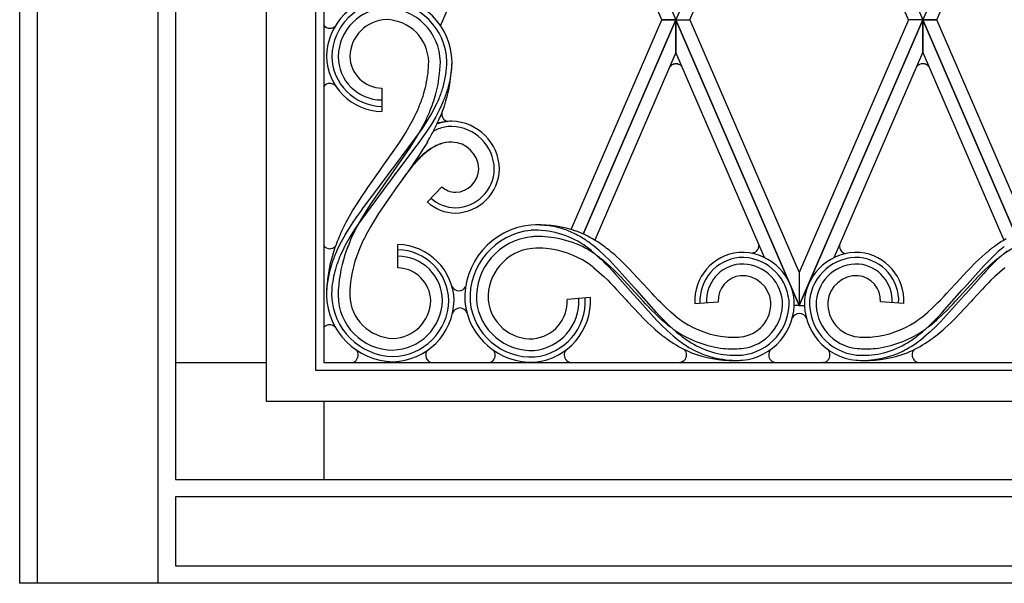
# Model space of a CAD drawing. Units: millimetres. Extents: x 0 to 8410, y 0 to 5940.
# Drawn here: x 5050 to 5429, y 3745 to 3962 of the extents above; entities that cross this region are included whole.
import ezdxf

# ---------------------------------------------------------------- set-up
doc = ezdxf.new("R2010")
doc.units = ezdxf.units.MM
doc.layers.add('YKK_A1', color=4, linetype='Continuous', lineweight=30)

msp = doc.modelspace()

# ---------------------------------------------------------------- linework, layer by layer
at = {"layer": 'YKK_A1', "linetype": 'Continuous', "ltscale": 0.5}
for p, q in [((5145.01, 3815), (5145.01, 4698.76)), ((5164.01, 3827), (5164.01, 4694.57)), ((5167.01, 4693.18), (5167.01, 3830)), ((5167.01, 4693.18), (5167.01, 3830)), ((5050.02, 3745), (5050.02, 4645.01)), ((5050.02, 3745), (5050.02, 4638.08)), ((5056.72, 4393.47), (5056.72, 3745)), ((5103.32, 3751.7), (5103.32, 4393.47)), ((5110.02, 4393.47), (5110.02, 3785)), ((5110.02, 4393.47), (5110.02, 3785)), ((5255.02, 4071.99), (5302.52, 3962.01)), ((5350.02, 4071.99), (5302.52, 3962.01)), ((5350.02, 4071.99), (5397.52, 3962.01)), ((5445.02, 4071.99), (5397.52, 3962.01)), ((5211.96, 3959.69), (5255.02, 4059.38)), ((5297.08, 3962.01), (5255.02, 4059.38)), ((5402.96, 3962.01), (5445.02, 4059.38)), ((5307.96, 3962.01), (5343.36, 4043.95)), ((5392.08, 3962.01), (5356.75, 4043.81)), ((5262.2, 3881.25), (5297.08, 3962.01)), ((5302.52, 3962.01), (5266.88, 3879.48)), ((5266.88, 3879.47), (5302.52, 3961.99)), ((5297.08, 3962.01), (5302.52, 3962.01)), ((5302.52, 3962.01), (5297.08, 3962.01)), ((5350.02, 3852.03), (5302.52, 3962.01)), ((5302.52, 3962.01), (5307.96, 3962.01)), ((5302.52, 3962.01), (5307.96, 3962.01)), ((5302.52, 3949.39), (5302.52, 3961.99)), ((5302.52, 3961.99), (5350.02, 3852.01)), ((5302.52, 3961.99), (5302.52, 3949.39)), ((5307.96, 3962.01), (5350.02, 3864.63)), ((5350.02, 3852.03), (5397.52, 3962.01)), ((5392.08, 3962.01), (5350.02, 3864.63)), ((5397.52, 3961.99), (5350.02, 3852.01)), ((5397.52, 3962.01), (5392.08, 3962.01)), ((5397.52, 3962.01), (5392.08, 3962.01)), ((5402.96, 3962.01), (5397.52, 3962.01)), ((5397.52, 3962.01), (5433.2, 3879.39)), ((5397.52, 3962.01), (5402.96, 3962.01)), ((5433.2, 3879.38), (5397.52, 3961.99)), ((5397.52, 3961.99), (5397.52, 3949.39)), ((5397.52, 3949.39), (5397.52, 3961.99)), ((5437.91, 3881.1), (5402.96, 3962.01)), ((5170.3, 3958.85), (5170.34, 3958.87)), ((5170.49, 3958.92), (5170.53, 3958.94)), ((5171.01, 3959.19), (5171.08, 3959.24)), ((5171.08, 3959.24), (5171.11, 3959.26)), ((5171.27, 3959.39), (5171.33, 3959.44)), ((5302.52, 3949.39), (5271.32, 3877.14)), ((5336.63, 3870.42), (5302.52, 3949.39)), ((5363.4, 3870.39), (5397.52, 3949.39)), ((5397.52, 3949.39), (5428.72, 3877.15)), ((5301.1, 3944.69), (5301.22, 3944.75)), ((5301.42, 3944.84), (5301.46, 3944.86)), ((5301.83, 3944.98), (5301.96, 3945)), ((5301.96, 3945), (5302.18, 3945.04)), ((5302.18, 3945.04), (5302.27, 3945.05)), ((5303.03, 3945.02), (5303.11, 3945.01)), ((5303.4, 3944.94), (5303.56, 3944.89)), ((5303.56, 3944.89), (5303.64, 3944.86)), ((5304.01, 3944.68), (5304.12, 3944.62)), ((5398.03, 3945.02), (5398.11, 3945)), ((5399.36, 3944.45), (5399.42, 3944.4)), ((5304.48, 3944.35), (5304.55, 3944.3)), ((5304.55, 3944.3), (5304.64, 3944.22)), ((5304.64, 3944.22), (5304.67, 3944.19)), ((5304.86, 3943.97), (5304.89, 3943.94)), ((5395.3, 3944.04), (5395.33, 3944.08)), ((5399.42, 3944.4), (5399.52, 3944.32)), ((5399.52, 3944.32), (5399.55, 3944.29)), ((5399.86, 3943.97), (5399.89, 3943.94)), ((5170.94, 3937.08), (5171.01, 3937.04)), ((5189.35, 3935.63), (5189.35, 3926.63)), ((5206.72, 3922.8), (5208.33, 3925.48)), ((5208.33, 3925.48), (5209.8, 3928.21)), ((5211.62, 3927.47), (5210.1, 3924.63)), ((5199.96, 3920.89), (5201.67, 3924.06)), ((5203.56, 3918.13), (5205.76, 3922.18)), ((5204.99, 3920.14), (5206.72, 3922.8)), ((5208.44, 3921.84), (5206.66, 3919.1)), ((5210.1, 3924.63), (5208.44, 3921.84)), ((5213.86, 3923.16), (5213.8, 3923.2)), ((5214, 3923.09), (5213.86, 3923.16)), ((5214.59, 3922.85), (5214.52, 3922.87)), ((5214.66, 3922.83), (5214.59, 3922.85)), ((5193.96, 3905.24), (5204.99, 3920.14)), ((5196.92, 3915.88), (5198.48, 3918.38)), ((5198.48, 3918.38), (5199.96, 3920.89)), ((5201.97, 3915.47), (5203.56, 3918.13)), ((5206.66, 3919.1), (5204.8, 3916.4)), ((5195.7, 3914.01), (5196.92, 3915.88)), ((5200.31, 3912.83), (5201.97, 3915.47)), ((5203.36, 3914.4), (5202.39, 3913.08)), ((5204.8, 3916.4), (5203.36, 3914.4)), ((5206.89, 3914.91), (5205.2, 3912.15)), ((5187.65, 3894.73), (5200.31, 3912.83)), ((5189.18, 3904.67), (5195.7, 3914.01)), ((5202.39, 3913.08), (5193.21, 3900.84)), ((5205.2, 3912.15), (5203.45, 3909.42)), ((5202.1, 3907.4), (5200.26, 3904.73)), ((5203.45, 3909.42), (5202.1, 3907.4)), ((5183.98, 3897.34), (5188.73, 3904.05)), ((5188.73, 3904.05), (5189.18, 3904.67)), ((5191.58, 3902.01), (5193, 3903.95)), ((5193, 3903.95), (5193.96, 3905.24)), ((5194.34, 3902.4), (5194.7, 3902.93)), ((5199.33, 3903.41), (5196.05, 3898.8)), ((5199.97, 3904.23), (5198.46, 3902.23)), ((5200.26, 3904.73), (5199.33, 3903.41)), ((5201.47, 3906.07), (5199.97, 3904.23)), ((5183.25, 3890.89), (5191.58, 3902.01)), ((5192.29, 3899.58), (5191.35, 3898.31)), ((5193.21, 3900.84), (5192.29, 3899.58)), ((5198.46, 3902.23), (5197.25, 3900.51)), ((5191.35, 3898.31), (5180.23, 3883.3)), ((5181.66, 3893.93), (5183.05, 3895.98)), ((5183.05, 3895.98), (5183.98, 3897.34)), ((5195.59, 3898.16), (5188.12, 3887.38)), ((5196.05, 3898.8), (5195.59, 3898.16)), ((5206.89, 3891.89), (5212.41, 3897.68)), ((5212.41, 3897.68), (5206.89, 3891.89)), ((5179.87, 3891.17), (5181.66, 3893.93)), ((5185, 3890.81), (5186.75, 3893.43)), ((5186.75, 3893.43), (5187.65, 3894.73)), ((5175.7, 3884.07), (5178.14, 3888.37)), ((5178.14, 3888.37), (5179.87, 3891.17)), ((5179.8, 3886.16), (5181.26, 3888.2)), ((5181.26, 3888.2), (5182.25, 3889.55)), ((5181.67, 3885.5), (5183.3, 3888.17)), ((5182.25, 3889.55), (5183.25, 3890.89)), ((5183.3, 3888.17), (5185, 3890.81)), ((5173.86, 3880.4), (5175.7, 3884.07)), ((5177, 3882.02), (5178.38, 3884.1)), ((5178.38, 3884.1), (5179.8, 3886.16)), ((5179.4, 3881.43), (5181.67, 3885.5)), ((5186.51, 3884.83), (5184.99, 3882.27)), ((5188.12, 3887.38), (5186.51, 3884.83)), ((5175.26, 3879.19), (5177, 3882.02)), ((5178.87, 3881.26), (5177.15, 3878.5)), ((5177.37, 3877.25), (5179.4, 3881.43)), ((5180.23, 3883.3), (5178.87, 3881.26)), ((5184.99, 3882.27), (5183.21, 3879.04)), ((5248.63, 3883.02), (5246.66, 3882.91)), ((5170.26, 3873.99), (5170.3, 3874)), ((5170.45, 3874.06), (5170.49, 3874.08)), ((5170.97, 3874.33), (5171.03, 3874.38)), ((5171.03, 3874.38), (5171.07, 3874.4)), ((5171.23, 3874.53), (5171.29, 3874.58)), ((5195.57, 3866.45), (5195.57, 3875.45)), ((5270.05, 3873.08), (5272.3, 3871.15)), ((5275.21, 3871.13), (5272.93, 3873.22)), ((5333.03, 3872.48), (5333, 3872.47)), ((5333.27, 3872.63), (5333.03, 3872.48)), ((5333.62, 3872.92), (5333.6, 3872.9)), ((5333.73, 3873.03), (5333.62, 3872.92)), ((5366.3, 3872.79), (5366.38, 3872.71)), ((5366.38, 3872.71), (5366.43, 3872.66)), ((5366.43, 3872.66), (5366.51, 3872.59)), ((5424.32, 3870.6), (5426.58, 3872.71)), ((5430.03, 3873.08), (5427.79, 3871.15)), ((5272.3, 3871.15), (5273.92, 3869.63)), ((5273.92, 3869.63), (5275.51, 3868.06)), ((5276.96, 3867.26), (5274.82, 3869.13)), ((5276.86, 3869.51), (5275.21, 3871.13)), ((5278.46, 3867.85), (5276.86, 3869.51)), ((5281.37, 3869.28), (5279.14, 3871.33)), ((5283.52, 3867.17), (5281.37, 3869.28)), ((5332.04, 3872.13), (5331.78, 3872.1)), ((5332.57, 3872.27), (5332.41, 3872.22)), ((5332.76, 3872.35), (5332.57, 3872.27)), ((5366.94, 3872.28), (5366.97, 3872.26)), ((5366.97, 3872.26), (5367.03, 3872.23)), ((5367.27, 3872.11), (5367.66, 3871.97)), ((5367.66, 3871.97), (5367.69, 3871.96)), ((5417.63, 3868.24), (5419.27, 3869.8)), ((5419.27, 3869.8), (5421.52, 3871.83)), ((5421.1, 3867.29), (5422.69, 3868.96)), ((5422.69, 3868.96), (5424.32, 3870.6)), ((5423.13, 3867.26), (5425.26, 3869.13)), ((5426.16, 3869.63), (5424.57, 3868.06)), ((5427.79, 3871.15), (5426.16, 3869.63)), ((5270.95, 3866.51), (5272.92, 3864.86)), ((5272.92, 3864.86), (5274.86, 3863.09)), ((5275.51, 3868.06), (5276.55, 3866.98)), ((5276.55, 3866.98), (5278.09, 3865.34)), ((5279.04, 3865.3), (5276.96, 3867.26)), ((5278.09, 3865.34), (5279.1, 3864.23)), ((5286.5, 3858.88), (5278.46, 3867.85)), ((5281.06, 3863.26), (5279.04, 3865.3)), ((5284.56, 3866.1), (5283.52, 3867.17)), ((5286.1, 3864.48), (5284.56, 3866.1)), ((5410.51, 3860.7), (5414.49, 3865.02)), ((5413.58, 3858.88), (5421.1, 3867.29)), ((5414.49, 3865.02), (5416.04, 3866.64)), ((5416.04, 3866.64), (5417.63, 3868.24)), ((5419.03, 3863.26), (5421.05, 3865.3)), ((5422, 3865.34), (5420.99, 3864.23)), ((5421.05, 3865.3), (5423.13, 3867.26)), ((5423.53, 3866.98), (5422, 3865.34)), ((5424.57, 3868.06), (5423.53, 3866.98)), ((5427.16, 3864.86), (5425.23, 3863.09)), ((5429.14, 3866.51), (5427.16, 3864.86)), ((5274.86, 3863.09), (5276.29, 3861.7)), ((5276.29, 3861.7), (5277.24, 3860.75)), ((5279.1, 3864.23), (5285.99, 3856.47)), ((5289.91, 3853.65), (5281.06, 3863.26)), ((5289.58, 3860.7), (5286.1, 3864.48)), ((5350.02, 3864.63), (5350.02, 3852.03)), ((5350.02, 3864.63), (5350.02, 3852.03)), ((5410.17, 3853.65), (5419.03, 3863.26)), ((5420.99, 3864.23), (5414.1, 3856.47)), ((5423.8, 3861.7), (5422.85, 3860.75)), ((5425.23, 3863.09), (5423.8, 3861.7)), ((5277.24, 3860.75), (5278.65, 3859.27)), ((5278.65, 3859.27), (5279.59, 3858.27)), ((5279.59, 3858.27), (5283.4, 3854.12)), ((5287.47, 3857.81), (5286.5, 3858.88)), ((5295.04, 3849.31), (5287.47, 3857.81)), ((5290.07, 3860.16), (5289.58, 3860.7)), ((5293.36, 3856.55), (5290.07, 3860.16)), ((5405.04, 3849.31), (5412.61, 3857.81)), ((5406.72, 3856.55), (5410.02, 3860.16)), ((5410.02, 3860.16), (5410.51, 3860.7)), ((5412.61, 3857.81), (5413.58, 3858.88)), ((5420.49, 3858.27), (5416.69, 3854.12)), ((5421.43, 3859.27), (5420.49, 3858.27)), ((5422.85, 3860.75), (5421.43, 3859.27)), ((5269.67, 3855), (5260.69, 3854.32)), ((5283.4, 3854.12), (5283.89, 3853.57)), ((5283.89, 3853.57), (5288.49, 3848.6)), ((5285.99, 3856.47), (5286.48, 3855.92)), ((5286.48, 3855.92), (5295.21, 3846.21)), ((5290.9, 3852.59), (5289.91, 3853.65)), ((5294.31, 3855.54), (5293.36, 3856.55)), ((5295.73, 3854.04), (5294.31, 3855.54)), ((5296.69, 3853.07), (5295.73, 3854.04)), ((5403.39, 3853.07), (5404.35, 3854.04)), ((5413.6, 3855.92), (5404.33, 3845.64)), ((5404.35, 3854.04), (5405.78, 3855.54)), ((5405.78, 3855.54), (5406.72, 3856.55)), ((5409.18, 3852.59), (5410.17, 3853.65)), ((5416.19, 3853.57), (5411.6, 3848.6)), ((5414.1, 3856.47), (5413.6, 3855.92)), ((5416.69, 3854.12), (5416.19, 3853.57)), ((5291.9, 3851.54), (5290.9, 3852.59)), ((5292.91, 3850.49), (5291.9, 3851.54)), ((5294.96, 3848.46), (5292.91, 3850.49)), ((5298.63, 3851.17), (5296.69, 3853.07)), ((5300.62, 3849.36), (5298.63, 3851.17)), ((5309.82, 3852.72), (5318.8, 3853.4)), ((5350.02, 3852.01), (5348.08, 3852.01)), ((5350.02, 3852.01), (5352.01, 3852.01)), ((5390.26, 3852.72), (5381.29, 3853.4)), ((5399.46, 3849.36), (5401.45, 3851.17)), ((5401.45, 3851.17), (5403.39, 3853.07)), ((5405.13, 3848.46), (5407.18, 3850.49)), ((5407.18, 3850.49), (5408.19, 3851.54)), ((5408.19, 3851.54), (5409.18, 3852.59)), ((5288.49, 3848.6), (5290.09, 3846.95)), ((5290.09, 3846.95), (5291.73, 3845.33)), ((5297.06, 3846.5), (5294.96, 3848.46)), ((5296.08, 3848.18), (5295.04, 3849.31)), ((5295.21, 3846.21), (5296.86, 3844.52)), ((5297.14, 3847.07), (5296.08, 3848.18)), ((5299.24, 3844.63), (5297.06, 3846.5)), ((5298.75, 3845.43), (5297.14, 3847.07)), ((5302.67, 3847.66), (5300.62, 3849.36)), ((5397.42, 3847.66), (5399.46, 3849.36)), ((5400.85, 3844.63), (5403.02, 3846.5)), ((5401.34, 3845.43), (5402.95, 3847.07)), ((5402.95, 3847.07), (5404, 3848.18)), ((5403.02, 3846.5), (5405.13, 3848.46)), ((5404, 3848.18), (5405.04, 3849.31)), ((5410, 3846.95), (5408.36, 3845.33)), ((5411.6, 3848.6), (5410, 3846.95)), ((5167.38, 3843.81), (5167.41, 3843.84)), ((5171.25, 3843.81), (5171.34, 3843.73)), ((5291.73, 3845.33), (5293.99, 3843.22)), ((5296.86, 3844.52), (5299.13, 3842.33)), ((5300.39, 3843.84), (5298.75, 3845.43)), ((5299.13, 3842.33), (5301.49, 3840.23)), ((5302.66, 3841.82), (5300.39, 3843.84)), ((5397.42, 3841.82), (5399.69, 3843.84)), ((5399.69, 3843.84), (5401.34, 3845.43)), ((5402.67, 3843.96), (5400.37, 3841.79)), ((5404.33, 3845.64), (5402.67, 3843.96)), ((5408.36, 3845.33), (5406.09, 3843.22)), ((5400.37, 3841.79), (5397.98, 3839.73)), ((5179.42, 3830.76), (5179.4, 3830.74)), ((5179.47, 3830.82), (5179.42, 3830.76)), ((5207.05, 3830.82), (5207.1, 3830.76)), ((5232.21, 3830.76), (5232.16, 3830.71)), ((5260.38, 3830.89), (5260.43, 3830.84)), ((5260.43, 3830.84), (5260.56, 3830.72)), ((5305.72, 3830.79), (5305.69, 3830.76)), ((5305.77, 3830.84), (5305.72, 3830.79)), ((5305.82, 3830.89), (5305.77, 3830.84)), ((5339.05, 3830.89), (5339.1, 3830.84)), ((5339.1, 3830.84), (5339.13, 3830.81)), ((5339.13, 3830.81), (5339.15, 3830.79)), ((5360.96, 3830.81), (5360.93, 3830.79)), ((5361.01, 3830.87), (5360.96, 3830.81)), ((5361.04, 3830.89), (5361.01, 3830.87)), ((5394.26, 3830.89), (5394.29, 3830.87)), ((5394.29, 3830.87), (5394.39, 3830.76)), ((5394.39, 3830.76), (5394.5, 3830.67)), ((5110.02, 3830), (5110.02, 3785)), ((5110.02, 3830), (5145.01, 3830)), ((5536.01, 3827), (5164.01, 3827)), ((5167.01, 3830), (5533.01, 3830)), ((5167.01, 3830), (5533.01, 3830)), ((5179.4, 3830.74), (5179.37, 3830.71)), ((5207.54, 3830.4), (5207.65, 3830.33)), ((5207.84, 3830.22), (5207.87, 3830.21)), ((5207.87, 3830.21), (5207.9, 3830.19)), ((5231.37, 3830.14), (5231.34, 3830.13)), ((5231.52, 3830.22), (5231.37, 3830.14)), ((5232.14, 3830.69), (5232.11, 3830.66)), ((5232.16, 3830.71), (5232.14, 3830.69)), ((5260.56, 3830.72), (5260.61, 3830.67)), ((5260.75, 3830.56), (5260.87, 3830.48)), ((5261.04, 3830.37), (5261.19, 3830.28)), ((5261.19, 3830.28), (5261.26, 3830.25)), ((5261.8, 3830.06), (5262, 3830.01)), ((5262, 3830.01), (5262.06, 3830)), ((5304.3, 3830.03), (5304.09, 3830)), ((5304.98, 3830.27), (5304.95, 3830.25)), ((5305.36, 3830.5), (5304.98, 3830.27)), ((5339.42, 3830.56), (5339.51, 3830.5)), ((5339.51, 3830.5), (5339.54, 3830.48)), ((5339.74, 3830.35), (5339.99, 3830.22)), ((5339.99, 3830.22), (5340.08, 3830.18)), ((5340.57, 3830.03), (5340.78, 3830)), ((5359.31, 3830), (5359.09, 3829.97)), ((5360.22, 3830.28), (5360.19, 3830.27)), ((5360.66, 3830.56), (5360.64, 3830.54)), ((5360.77, 3830.65), (5360.66, 3830.56)), ((5395.08, 3830.28), (5395.11, 3830.27)), ((5395.78, 3830.03), (5396.21, 3829.97)), ((5555.01, 3815), (5145.01, 3815)), ((5167.01, 3815), (5167.01, 3785)), ((5110.02, 3785), (5167.02, 3785)), ((5110.02, 3785), (5590.02, 3785)), ((5110.02, 3785), (5590.02, 3785)), ((5590.02, 3778.3), (5110.02, 3778.3)), ((5110.02, 3778.3), (5110.02, 3751.7)), ((5110.02, 3778.3), (5110.02, 3751.7)), ((5103.32, 3745), (5103.32, 3751.7)), ((5103.32, 3751.7), (5103.32, 3751.7)), ((5110.02, 3751.7), (5590.02, 3751.7)), ((5056.72, 3745), (5050.02, 3745)), ((5110.02, 3745), (5050.02, 3745)), ((5596.72, 3745), (5103.32, 3745)), ((5590.02, 3745), (5110.02, 3745))]:
    msp.add_line(p, q, dxfattribs=at)
for centre, radius, start, end in [((5191.79, 3947.32), 23.72, 91.3972, 178.6028), ((5190.57, 3945.2), 25.84, 1.3898, 88.5954), ((5191.74, 3947.37), 21.67, 91.3958, 178.6015), ((5190.62, 3945.25), 23.79, 1.3904, 88.596), ((5191.67, 3947.43), 19.1, 91.3972, 178.6028), ((5190.69, 3945.31), 21.23, 1.3882, 88.5938), ((5169.41, 3961.79), 3.08, 218.8682, 269.2407), ((5169.07, 3962), 3.42, 311.415, 314.8642), ((5191.56, 3947.54), 14.49, 91.3972, 178.6028), ((5190.8, 3945.42), 16.61, 1.3857, 88.5913), ((5169.31, 3962.08), 3.38, 270.9485, 286.9651), ((5168.95, 3962.82), 4.19, 289.2901, 291.5818), ((5169.2, 3962.02), 3.36, 293.3688, 302.5312), ((5168.07, 3963.4), 5.14, 306.3377, 308.6294), ((5189.88, 3948.43), 21.81, 181.3972, 268.6028), ((5189.83, 3948.38), 19.76, 181.3987, 268.6043), ((5189.35, 3947.9), 16.77, 180, 270), ((5189.65, 3948.2), 12.58, 181.3972, 268.6028), ((5153, 3946.55), 54.41, 354.6521, 359.2351), ((5149.57, 3948.09), 62.38, 346.4632, 357.9128), ((5172.82, 3946.97), 41.61, 344.6801, 358.4147), ((5154.12, 3947.81), 62.31, 342.1577, 358.1744), ((5173.09, 3947.04), 43.34, 344.6566, 358.3912), ((5302.96, 3941.66), 3.57, 128.3226, 142.0571), ((5302.87, 3941.57), 3.58, 119.4949, 126.3683), ((5303.56, 3939.86), 5.42, 113.2325, 115.5242), ((5302.64, 3941.78), 3.29, 104.1034, 110.9768), ((5302.56, 3941.63), 3.43, 90.2162, 94.7992), ((5302.48, 3941.07), 3.99, 82.0681, 88.9416), ((5302.39, 3941.37), 3.71, 74.1639, 78.747), ((5302.35, 3941.65), 3.46, 61.296, 68.1694), ((5302.1, 3941.44), 3.77, 50.6571, 57.5305), ((5397.55, 3942.04), 3.01, 90.0907, 137.5298), ((5397.48, 3941.06), 3.99, 82.0686, 88.942), ((5397.39, 3941.36), 3.71, 74.1594, 78.7425), ((5396.85, 3939.93), 5.24, 70.5013, 72.793), ((5397.25, 3941.51), 3.62, 54.3369, 68.0714), ((5150.36, 3949.13), 57.32, 343.1682, 352.3307), ((5302.11, 3941.66), 3.59, 40.1699, 44.753), ((5400.2, 3939.89), 6.42, 139.6542, 141.946), ((5397, 3941.52), 3.76, 40.5298, 47.4033), ((5169.44, 3934.42), 3.08, 90.7641, 142.1445), ((5169.3, 3934.14), 3.36, 60.9156, 88.2867), ((5169.34, 3934.44), 3.09, 43.2908, 57.3277), ((5119.38, 3961.41), 95.02, 338.3328, 342.9159), ((5158.55, 3952.97), 56.98, 338.0766, 342.6597), ((5158.11, 3953.23), 59.45, 338.1434, 342.7265), ((5089.18, 3973.81), 123.17, 338.1272, 340.419), ((5123.65, 3970.16), 95.82, 334.0377, 336.3295), ((5121.79, 3970.96), 99.81, 334.1637, 336.4554), ((5106.06, 3971.41), 106.69, 333.6523, 335.944), ((5103.06, 3972.7), 114.45, 333.8062, 336.098), ((5081.45, 3978.14), 140.94, 337.1792, 339.4709), ((5215.5, 3925.76), 3.08, 172.879, 236.3631), ((5101.74, 3974.11), 120.75, 332.9151, 335.2069), ((5216.67, 3905), 17.92, 91.3071, 109.7987), ((5216.76, 3899.07), 23.86, 91.1943, 104.6178), ((5215.6, 3926.22), 3.52, 242.8224, 251.9849), ((5215.8, 3904.06), 18.86, 1.4026, 88.6083), ((5215.8, 3904.06), 18.86, 1.4026, 88.6083), ((5102.41, 3975.96), 121.01, 329.6966, 331.9884), ((5219.93, 3899.33), 22.44, 113.3427, 118.5926), ((5216.75, 3904.21), 16.73, 91.6677, 109.9634), ((5215.85, 3904.11), 16.82, 1.3981, 88.6037), ((5222.39, 3887.87), 28.28, 111.8935, 116.4765), ((5218.09, 3896.51), 18.71, 107.6934, 114.5669), ((5216.56, 3900.79), 14.13, 91.2317, 109.5274), ((5216.79, 3898.61), 16.32, 91.8672, 105.6017), ((5216, 3904.26), 10.66, 1.4082, 88.6138), ((5216, 3904.26), 10.66, 1.4082, 88.6138), ((5227.3, 3884.07), 34.17, 127.051, 131.634), ((5237.16, 3873.36), 48.55, 129.113, 131.4048), ((5239.35, 3867.34), 54.65, 124.6203, 126.9121), ((5233.19, 3874.21), 45.61, 123.2106, 125.5023), ((5223.62, 3886.69), 29.95, 116.3867, 120.9698), ((5230.85, 3875.88), 42.85, 119.4595, 121.7513), ((5251.81, 3862.25), 66.74, 136.6707, 138.9624), ((5255.3, 3855.6), 74.08, 133.1978, 136.5101), ((5247.46, 3864.32), 62.18, 133.0151, 135.3068), ((5217.33, 3904.9), 15.34, 271.3905, 358.5961), ((5217.28, 3904.95), 17.39, 271.3913, 358.5969), ((5217.48, 3904.75), 9.19, 271.386, 358.5916), ((5217.48, 3904.75), 9.19, 271.386, 358.5916), ((5217.28, 3904.95), 17.39, 271.3913, 358.5969), ((5217.9, 3903.74), 8.18, 227.814, 268.6299), ((5217.9, 3903.74), 8.18, 227.814, 268.6299), ((5217.78, 3903.44), 15.88, 226.6763, 269.7081), ((5217.78, 3903.44), 15.88, 226.6763, 269.7081), ((5218.06, 3904.13), 14.57, 227.7749, 268.5908), ((5248.53, 3845.79), 82.3, 155.1295, 159.7125), ((5249.48, 3854.86), 28.2, 95.7314, 182.937), ((5249.43, 3854.9), 26.14, 95.7317, 182.9373), ((5248.76, 3847.44), 35.53, 70.5339, 93.3763), ((5248.37, 3847.19), 33.77, 56.2851, 92.6462), ((5249.83, 3839.25), 43.79, 70.9946, 91.5657), ((5240.76, 3833.44), 51.48, 60.457, 67.3304), ((5247.2, 3836.72), 47.07, 57.526, 68.9756), ((5264.43, 3827.48), 103.08, 149.8893, 152.181), ((5319.87, 3818.29), 154.22, 157.5202, 159.8119), ((5264.09, 3827.58), 100.75, 149.6428, 151.9345), ((5297.35, 3822.14), 127.53, 153.5023, 155.7941), ((5249.36, 3854.96), 23.58, 95.7309, 182.9366), ((5250.38, 3833.98), 44.57, 92.0536, 94.3453), ((5249.02, 3836.49), 42.04, 65.2153, 90.3245), ((5235.77, 3829.32), 57.57, 53.5714, 58.1545), ((5207.63, 3781.63), 114.86, 53.3338, 55.6256), ((5464.27, 3819.96), 67.3, 121.0236, 125.6066), ((5169.37, 3876.93), 3.08, 220.104, 269.2502), ((5226.74, 3854.93), 58.7, 160.7093, 179.005), ((5169.27, 3877.22), 3.38, 270.9184, 286.9351), ((5168.92, 3877.96), 4.18, 289.1297, 291.4215), ((5169.16, 3877.16), 3.36, 293.4159, 302.5784), ((5168.02, 3878.54), 5.14, 306.3377, 308.6294), ((5169.03, 3877.14), 3.42, 311.4645, 316.1749), ((5264.89, 3830.1), 102.3, 153.6012, 155.893), ((5264.34, 3830.17), 99.78, 153.3164, 155.6082), ((5247.79, 3846.84), 72.24, 157.5483, 162.1313), ((5195.03, 3853.3), 22.16, 1.3899, 88.5955), ((5195.08, 3853.35), 20.11, 1.3906, 88.5962), ((5249.24, 3855.07), 18.97, 95.7341, 182.9398), ((5250.28, 3830.03), 44.01, 86.9542, 93.8276), ((5249.06, 3838.8), 35.35, 56.8564, 84.2275), ((5232.36, 3812.95), 70.59, 56.3626, 60.9457), ((5213.63, 3800.8), 91.7, 52.0233, 54.315), ((5210.72, 3799.91), 96.14, 49.68, 51.9718), ((5216.96, 3799.45), 95.04, 49.1373, 51.4291), ((5327.78, 3852.04), 20.4, 5.7327, 92.9383), ((5329.84, 3878.56), 6.87, 295.1113, 297.403), ((5331.21, 3875.52), 3.54, 305.5096, 312.383), ((5331.46, 3875.1), 3.07, 317.637, 3.4763), ((5372.31, 3852.04), 20.4, 87.0617, 174.2673), ((5368.58, 3874.86), 3.07, 171.1308, 222.363), ((5369.38, 3875.96), 4.42, 229.5926, 231.8844), ((5368.78, 3875.27), 3.51, 232.6119, 234.9037), ((5494.63, 3784.04), 114.25, 127.4973, 129.789), ((5477.59, 3815.06), 76.98, 129.2172, 131.509), ((5467.72, 3812.95), 70.59, 119.0543, 123.6374), ((5227.87, 3848.43), 61.03, 157.4059, 161.989), ((5228.19, 3848.3), 59.39, 157.1327, 161.7157), ((5229.12, 3854.55), 56.59, 162.5637, 178.5804), ((5224.42, 3855.38), 47.38, 163.2899, 179.3066), ((5195.57, 3853.84), 17.11, 359.9907, 89.9908), ((5208.54, 3786.53), 105.91, 51.2538, 53.5455), ((5328.61, 3853.69), 18.82, 95.739, 182.9446), ((5328.56, 3853.73), 16.77, 95.7434, 182.949), ((5327.82, 3852.1), 18.35, 5.7287, 92.9344), ((5331.53, 3875.19), 3.1, 279.4701, 286.3435), ((5372.26, 3852.1), 18.35, 87.0656, 174.2713), ((5369.69, 3876.72), 5.22, 235.9401, 238.2318), ((5370.19, 3878.33), 6.87, 242.6071, 244.8989), ((5368.76, 3876.05), 4.23, 255.3478, 256.8883), ((5371.52, 3853.73), 16.77, 357.0507, 84.2564), ((5371.47, 3853.69), 18.82, 357.0557, 84.2613), ((5491.55, 3786.53), 105.91, 126.4545, 128.7462), ((5216.06, 3854.23), 48.05, 164.2139, 177.9484), ((5219.35, 3853.06), 49.54, 163.7347, 172.8971), ((5195.25, 3853.53), 12.93, 1.3847, 88.5903), ((5222.46, 3803.62), 79.42, 52.3739, 54.6656), ((5328.49, 3853.79), 14.2, 95.7432, 182.9488), ((5327.88, 3852.16), 15.78, 5.733, 92.9386), ((5372.21, 3852.16), 15.78, 87.0629, 174.2685), ((5371.59, 3853.79), 14.2, 357.0528, 84.2584), ((5328.37, 3853.9), 9.59, 95.7544, 182.96), ((5327.98, 3852.28), 11.17, 5.7281, 92.9337), ((5372.1, 3852.28), 11.17, 87.0664, 174.2721), ((5371.71, 3853.9), 9.59, 357.0402, 84.2458), ((5250.9, 3853.73), 80.89, 176.1346, 178.4263), ((5219.1, 3860.68), 3.08, 206.8549, 268.6171), ((5218.95, 3860.68), 3.07, 271.3972, 329.7065), ((5194.31, 3856.59), 26.27, 181.3972, 268.6028), ((5194.26, 3856.54), 24.22, 181.3978, 268.6034), ((5193.67, 3855.95), 21.13, 180, 270), ((5194.08, 3856.37), 17.05, 181.3972, 268.6028), ((5193.13, 3854.38), 22.06, 271.3985, 358.6042), ((5193.3, 3854.2), 14.88, 271.4001, 358.6058), ((5193.08, 3854.43), 24.11, 271.399, 358.6046), ((5193.19, 3854.31), 19.49, 271.4002, 358.6058), ((5246.98, 3855.94), 23.79, 185.7284, 272.934), ((5246.93, 3855.87), 21.22, 185.7257, 272.9314), ((5246.82, 3855.75), 16.61, 185.7281, 272.9337), ((5246.22, 3853.58), 14.49, 275.7317, 2.9373), ((5246.1, 3853.68), 19.1, 275.729, 2.9347), ((5246.04, 3853.74), 21.67, 275.7287, 2.9344), ((5245.98, 3853.79), 23.72, 275.7301, 2.9357), ((5326.07, 3852.84), 17.53, 275.7299, 2.9355), ((5326, 3852.9), 20.1, 275.7317, 2.9373), ((5325.95, 3852.94), 22.15, 275.7305, 2.9362), ((5374.13, 3852.94), 22.15, 177.0639, 264.2695), ((5374.08, 3852.9), 20.1, 177.0626, 264.2683), ((5374.01, 3852.84), 17.53, 177.0675, 264.2732), ((5219.43, 3847.94), 3.08, 91.3829, 157.0764), ((5219.28, 3847.94), 3.07, 21.9478, 88.6028), ((5247.03, 3855.99), 25.84, 185.7275, 272.9332), ((5326.19, 3852.74), 12.92, 275.7319, 2.9375), ((5373.89, 3852.74), 12.92, 177.0625, 264.2681), ((5352.84, 3913.14), 82.49, 232.5382, 234.83), ((5350.1, 3845.83), 3.08, 91.3809, 153.7949), ((5349.95, 3845.83), 3.07, 21.2384, 88.6028), ((5347.24, 3913.14), 82.49, 305.17, 307.4618), ((5169.63, 3841.22), 3.43, 131.0808, 139.895), ((5169.34, 3841.46), 3.06, 90.4272, 129.0194), ((5169.3, 3841.43), 3.09, 71.4521, 89.7478), ((5168.52, 3839.45), 5.22, 67.9447, 70.2365), ((5169.04, 3840.96), 3.63, 61.9821, 66.5651), ((5169.08, 3841.15), 3.44, 54.1454, 61.0188), ((5168, 3839.85), 5.13, 50.587, 52.8788), ((5168.76, 3841), 3.76, 43.8633, 46.5485), ((5358.27, 3916.14), 97.2, 228.6013, 230.8931), ((5365.42, 3928.98), 107.22, 231.8827, 234.1744), ((5325.66, 3876.86), 37.2, 236.8659, 264.237), ((5374.43, 3876.86), 37.2, 275.763, 303.1341), ((5334.67, 3928.98), 107.22, 305.8244, 308.1161), ((5341.82, 3916.14), 97.2, 309.105, 311.3968), ((5368.23, 3934.25), 117.6, 232.6969, 234.9886), ((5363.72, 3916.69), 98.57, 230.8593, 233.1511), ((5362.58, 3914.8), 94.43, 230.6172, 232.909), ((5326.63, 3879.43), 44.4, 237.3397, 262.4489), ((5338.15, 3885.62), 56.45, 234.8211, 239.4041), ((5324.44, 3886.15), 46.37, 266.8931, 273.7665), ((5375.65, 3886.15), 46.37, 266.2335, 273.1069), ((5373.46, 3879.43), 44.4, 277.5517, 302.6609), ((5361.94, 3885.62), 56.45, 300.5955, 305.1786), ((5337.51, 3914.81), 94.43, 307.0896, 309.3814), ((5336.94, 3917.13), 98.57, 305.9704, 308.2621), ((5331.86, 3934.25), 117.59, 305.0117, 307.3035), ((5177.2, 3832.89), 3.07, 317.6353, 39.5821), ((5209.32, 3832.89), 3.07, 146.6615, 222.3647), ((5229.94, 3832.84), 3.07, 317.6353, 37.6393), ((5262.65, 3832.96), 3.07, 143.5239, 222.3436), ((5330.54, 3884.36), 55.15, 237.3193, 246.4818), ((5338.55, 3886.32), 59.21, 235.0169, 239.5999), ((5303.63, 3832.96), 3.01, 316.6654, 41.8886), ((5325.98, 3867.35), 36.51, 241.5553, 273.4338), ((5326.72, 3868.27), 35.71, 241.0296, 257.0463), ((5324.47, 3893.93), 58.63, 266.4084, 273.2819), ((5341.32, 3832.96), 3.07, 139.1361, 222.3633), ((5358.77, 3832.96), 3.07, 317.6368, 40.864), ((5375.62, 3893.93), 58.63, 266.7181, 273.5916), ((5373.37, 3868.27), 35.71, 282.9541, 298.9708), ((5356.84, 3895.14), 69.16, 298.7455, 303.3286), ((5369.55, 3884.35), 55.15, 293.5196, 302.6821), ((5396.53, 3832.96), 3.07, 139.1361, 222.3633), ((5209.58, 3833.31), 3.55, 225.749, 234.9115), ((5302.11, 3834.73), 5.34, 309.7753, 312.067), ((5325.14, 3877.95), 47.19, 249.3902, 269.9612), ((5325.72, 3871.8), 38.97, 259.6381, 273.3726), ((5323.14, 3907.23), 76.49, 271.477, 273.7687), ((5342.16, 3834.06), 4.45, 227.4078, 231.9908), ((5357.3, 3834.71), 5.35, 310.4699, 312.7616), ((5374.22, 3867.07), 36.24, 266.3648, 295.9925), ((5376.95, 3907.24), 76.5, 266.2314, 268.5232), ((5374.37, 3871.8), 38.97, 266.6274, 280.3619), ((5374.95, 3877.96), 47.19, 270.0384, 290.6094), ((5176.8, 3833.66), 3.92, 291.0759, 304.8399), ((5176.95, 3833.31), 3.55, 306.1793, 313.0528), ((5210.31, 3834.79), 5.19, 239.2633, 241.5551), ((5209.41, 3833.43), 3.57, 244.8485, 256.2982), ((5229.67, 3834.02), 4.24, 288.6618, 290.8916), ((5229.52, 3834), 4.28, 292.7996, 295.0914), ((5229.55, 3833.6), 3.91, 300.3061, 304.8892), ((5229.69, 3833.26), 3.55, 306.1793, 313.0528), ((5263.45, 3834.08), 4.43, 230.2701, 232.5618), ((5263.73, 3834.83), 5.21, 236.6885, 238.9803), ((5262.88, 3833.74), 3.84, 245.0241, 249.6071), ((5263.66, 3836.57), 6.77, 251.7903, 254.082), ((5262.97, 3836.67), 6.73, 262.2437, 264.5355), ((5303.28, 3834.15), 4.24, 284.0182, 290.8916), ((5303.13, 3834.13), 4.28, 292.7996, 295.0914), ((5302.27, 3834.79), 5.29, 305.7782, 308.07), ((5342.85, 3835.57), 6.08, 236.9487, 239.2404), ((5341.6, 3834.15), 4.24, 249.1084, 255.9818), ((5358.67, 3833.5), 3.57, 283.7036, 295.1532), ((5358.31, 3833.85), 4.05, 298.2453, 305.1187), ((5396.71, 3833.37), 3.49, 230.6193, 242.069), ((5396.63, 3833.5), 3.57, 244.8512, 256.3008)]:
    msp.add_arc(centre, radius, start, end, dxfattribs=at)

doc.saveas('drawing.dxf')
